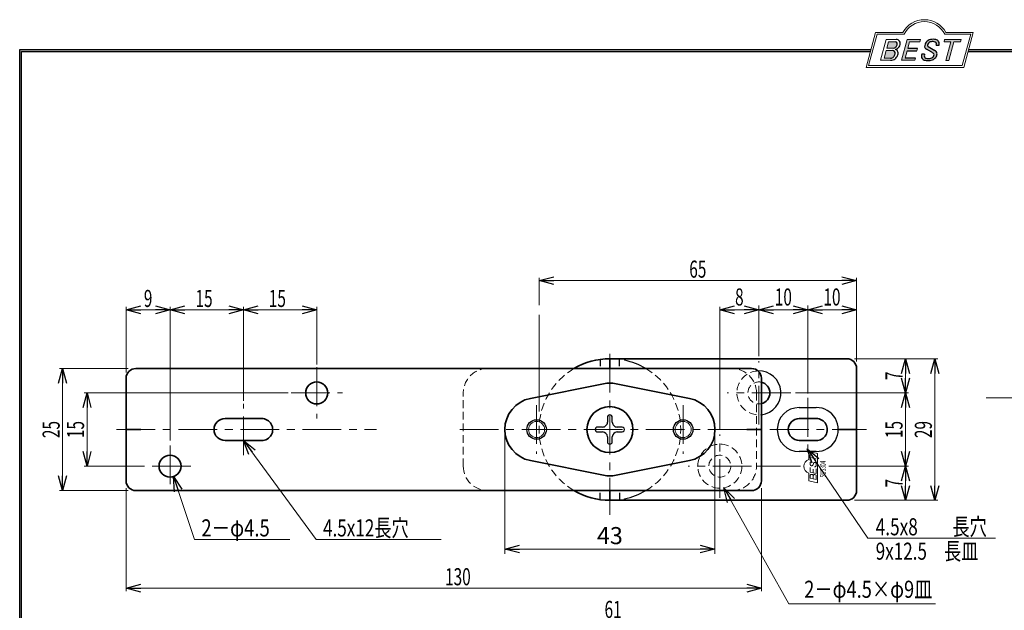
# Model space of a CAD drawing. Units: millimetres. Extents: x -188 to 188, y -138 to 138.
# Drawn here: x -188 to 13, y 17 to 138 of the extents above; entities that cross this region are included whole.
import ezdxf
from ezdxf.enums import TextEntityAlignment as Align

# ---------------------------------------------------------------- set-up
doc = ezdxf.new("R2010")
doc.units = ezdxf.units.MM
doc.header["$LTSCALE"] = 0.25
doc.linetypes.add('CENTER', pattern=[50.800000000000004, 31.75, -6.35, 6.35, -6.35])
doc.linetypes.add('DASHED2', pattern=[9.524999999999999, 6.35, -3.175])
doc.layers.add('ZUWAKU', color=7, linetype='Continuous')
doc.styles.add('dcStyle0', font='ＭＳ ゴシック', dxfattribs={"width": 0.75})
doc.styles.add('dcStyle2', font='txt.shx', dxfattribs={"width": 0.5000000000000001, "bigfont": 'bigfont'})
doc.dimstyles.new('dc_Rotated', dxfattribs={"dimtxt": 3.499999999999999, "dimasz": 3.000001907348633, "dimexe": 0.5999999999999659, "dimexo": 1, "dimgap": 0.6000000000000227, "dimtad": 3, "dimdec": 1, "dimdsep": 46, "dimtxsty": 'dcStyle0', "dimblk1": 'OPEN30', "dimblk2": 'OPEN30', "dimsah": 1, "dimcen": 0.09, "dimclrd": 7, "dimclre": 7, "dimclrt": 7, "dimadec": 0, "dimazin": 2, "dimtfac": 1, "dimtdec": 4, "dimtmove": 0, "dimatfit": 3, "dimfxl": 1, "dimarcsym": 0})

# ---------------------------------------------------------------- blocks, each defined once
blk = doc.blocks.new('_OPEN30')
at = {"color": 0, "linetype": 'ByBlock', "lineweight": -2}
for p, q in [((-1, 0.267949), (0, 0)), ((0, 0), (-1, -0.267949)), ((0, 0), (-1, 0))]:
    blk.add_line(p, q, dxfattribs=at)
blk = doc.blocks.new('DC_GROUP_1600K SCヒンジ(笠木用)_4')
at = {"layer": 'ZUWAKU', "color": 6, "linetype": 'Continuous', "lineweight": 18}
for p, q in [((-14.66600033379373, 128.1869047645574), (-12.95112550223455, 134.5869047645574)), ((-12.95112550223455, 134.5869047645574), (-7.414978235591434, 134.5869047645574)), ((0.8988656407391744, 134.5869047645574), (6.220653553437387, 134.5869047645574)), ((6.220653553437387, 134.5869047645574), (4.505778721878201, 128.1869047645574)), ((4.505778721878201, 128.1869047645574), (-14.66600033379373, 128.1869047645574))]:
    blk.add_line(p, q, dxfattribs=at)
blk.add_arc((-3.258056297426137, 132.5638278414805), 4.623076923076923, 25.95110613512598, 154.048893864874, dxfattribs=at)
blk = doc.blocks.new('DC_FILL_GROUP_5')
at = {"layer": 'ZUWAKU', "color": 6, "linetype": 'Continuous', "lineweight": 18}
for p, q in [((-11.09005816370822, 133.5251988023135), (-12.23122901015888, 129.2662912232432)), ((-11.09005816370822, 133.5251988023135), (-9.008532940668204, 133.5251988023135)), ((-10.6164264363961, 133.0817461114521), (-10.97631313970342, 131.7386306497407)), ((-10.6164440605809, 133.0816803370989), (-9.14876963282127, 133.0816803370989)), ((-11.10883290111838, 131.2440601671331), (-11.5219053698883, 129.7024527264759)), ((-11.10883290111838, 131.2440601671331), (-9.790267383885862, 131.2440601671331)), ((-10.97631313970342, 131.7386306497407), (-9.550027375135045, 131.7386306497407)), ((-12.23122901015888, 129.2662912232432), (-10.16519154196168, 129.2662912232432)), ((-11.5219053698883, 129.7024527264759), (-10.15872352661222, 129.7024527264759))]:
    blk.add_line(p, q, dxfattribs=at)
at = {"layer": 'ZUWAKU', "color": 6, "linetype": 'Continuous', "lineweight": 25}
for centre, radius, start, end in [((-9.214615370495466, 132.6706558095067), 0.4162653281889734, 18.14018850104889, 80.89860353241913), ((-9.002622178133166, 132.6785087326828), 0.8467107009627803, 36.60229733366693, 90.39997663577897), ((-8.925577248175813, 132.7881680315858), 0.7207048013734642, 359.9092480053928, 33.25383823050022), ((-9.796303065688349, 130.6394317120963), 0.6046585797745943, 46.65477796836485, 89.4280659392352), ((-9.669241912063, 132.5212802327218), 0.7916770020377544, 278.6608191033192, 311.3889800133315), ((-9.81044415134673, 130.6974914522774), 0.574334497943418, 351.1249879077801, 41.6468604867896), ((-9.683317700826038, 132.9921228479682), 1.586901292237804, 289.646728879067, 311.4048962840303), ((-9.370919407783049, 130.8008571052884), 0.7310027855036054, 15.48798517877331, 72.39045551596023), ((-9.796034832635982, 132.7006073304519), 1.010318374566457, 310.0595431621818, 344.1025468482097), ((-9.458184903820396, 132.6210539412674), 0.6637926737302501, 342.718605543397, 15.66239952079831), ((-9.770458699227675, 130.7361456582713), 1.134180359811863, 333.5932683206109, 13.24798338764212), ((-9.536471115343986, 132.7808171941425), 1.331618957837778, 312.67901524403, 0.6894022979390294), ((-10.15568308085626, 130.730297248174), 1.464036902494674, 269.6278792425639, 308.4761041721405), ((-10.22628606091732, 130.6563359917389), 0.9562729630134257, 274.0514330009866, 315.3722596269116), ((-10.27470825576617, 130.7236010828962), 1.038080399406426, 314.6075165379853, 353.655317349704), ((-10.24940349796647, 130.8538501593707), 1.619078012600534, 308.3521588912623, 337.4032107594748)]:
    blk.add_arc(centre, radius, start, end, dxfattribs=at)
blk = doc.blocks.new('DC_FILL_GROUP_6')
at = {"layer": 'ZUWAKU', "color": 6, "linetype": 'Continuous', "lineweight": 18}
for p, q in [((-6.793335074504654, 133.5254744099523), (-7.935371758038855, 129.2633354828952)), ((-6.793335074500064, 133.5254744099523), (-4.063886430494222, 133.5254744099523)), ((-6.314917783502992, 133.0806586525188), (-6.678312243617782, 131.7244520641814)), ((-6.314917783502992, 133.0806586525188), (-4.183074453479151, 133.0806586525188)), ((-4.063886430494222, 133.5254744099523), (-4.183074453479151, 133.0806586525188)), ((-6.812819010394577, 131.2224659766085), (-7.224346239903113, 129.6866254473846)), ((-4.68796507433909, 131.7244520641814), (-4.822471841115899, 131.2224659766085)), ((-5.206494156524528, 129.2612043232864), (-7.935371758038855, 129.2633354828952)), ((-5.092502909879272, 129.6866254473846), (-5.206494156524528, 129.2612043232864))]:
    blk.add_line(p, q, dxfattribs=at)
at = {"layer": 'ZUWAKU', "color": 6, "linetype": 'Continuous', "lineweight": 25}
for p, q in [((-6.812819010394577, 131.2224659766085), (-4.822471841115899, 131.2224659766085)), ((-6.678312243617597, 131.7244520641814), (-4.68796507433909, 131.7244520641814)), ((-5.092502909879272, 129.6866254473846), (-7.224346239903127, 129.6866254473846))]:
    blk.add_line(p, q, dxfattribs=at)
blk = doc.blocks.new('DC_FILL_GROUP_7')
at = {"layer": 'ZUWAKU', "color": 6, "linetype": 'Continuous', "lineweight": 25}
for p, q in [((-1.712702415929058, 130.909256667821), (-2.857637180679362, 131.5608465538943)), ((-2.494678496184875, 132.0791923940303), (-1.108454353672087, 131.2797391624018)), ((-0.8288898247109984, 132.3807432171216), (-0.2588268460625045, 132.3807432171216)), ((-3.224583528464578, 130.5224816688588), (-3.78690972180226, 130.5224816688588))]:
    blk.add_line(p, q, dxfattribs=at)
for centre, radius, start, end in [((-1.712882617490692, 132.048339570572), 1.499181071149208, 101.1908841839622, 141.2716754090158), ((-1.833441979590603, 132.2918451530955), 0.7746216927719662, 109.9817183681286, 173.1724334146036), ((-1.557756208703907, 131.3632260160056), 1.742520441859646, 79.15011896131765, 108.0664376272098), ((-1.476092526492437, 130.9420584126249), 2.630442027257921, 78.33883458936698, 101.5738685506533), ((-1.318519489136207, 132.5433184379326), 0.5386432608505282, 32.25654187658523, 80.51431194909236), ((-1.075715356714653, 132.6637227764344), 0.8645138922101454, 340.8933271153405, 81.26446335039515), ((-1.809879857684521, 132.094259640641), 1.395004113623998, 140.2505270589059, 182.232196080464), ((-2.606641010930645, 132.1068388480489), 0.6009215111016437, 186.3932441014288, 245.3114539337998), ((-2.283262736295185, 132.32551277749), 0.3246080018075697, 169.6318053873956, 230.4161863131162), ((-1.533132723280261, 130.5371454429522), 0.8554514304032861, 35.72751677920665, 60.23539910010999), ((-1.369157678896158, 132.5661083324822), 0.5711826155079285, 341.0629799776098, 27.6071696008516), ((-1.405876864626975, 130.5560446692498), 0.7434509898745061, 347.1513705453531, 40.27666286819425), ((-2.558254893119923, 130.087750101634), 1.30329744248432, 160.5148326897714, 191.8895310933177), ((-2.963001710900201, 130.2116731678471), 0.9549520550140204, 204.2643871343564, 262.4722616271382), ((-2.859513642208555, 130.1334558390303), 0.4249267598038105, 169.9289351766524, 229.7688796832034), ((-0.7834995687351096, 129.9471183586792), 2.50797405033412, 166.7374506696339, 174.0346960170794), ((-2.666761737496486, 130.3875292655661), 0.7435841409637962, 231.0745478687071, 262.6716666561708), ((-2.537347971461983, 132.5227850078216), 3.304060398726554, 260.4044965112331, 273.429119171865), ((-2.422436317866783, 131.4537938908353), 1.835386079784519, 259.3507178335936, 286.2294064476557), ((-2.34597051541725, 131.3504893434705), 2.125858195144981, 270.1684656717244, 296.4837080533451), ((-2.15350917575411, 130.5924258088115), 0.9333459318929238, 285.1567838305781, 336.8654773103665), ((-2.632602625983452, 129.2468346376588), 1.89996405303543, 51.54771738514115, 61.04207824187367), ((-1.862092629016701, 130.2253186631512), 0.654555745366824, 37.45311258045549, 51.10339143266279), ((-1.938069692842916, 130.517858724981), 1.198718270853014, 296.780525580249, 315.35939167249), ((-1.728523901164365, 130.3758570214736), 0.4585784011879434, 340.8894722365158, 32.66471446744971), ((-1.868903466724461, 130.5901924075046), 1.204494288996884, 310.5938492832106, 350.4674651122522)]:
    blk.add_arc(centre, radius, start, end, dxfattribs=at)
blk = doc.blocks.new('DC_FILL_GROUP_8')
at = {"layer": 'ZUWAKU', "color": 6, "linetype": 'Continuous', "lineweight": 18}
for p, q in [((0.8840602143685317, 133.5257500175911), (0.7643486420659542, 133.0789803475039)), ((0.7643486420659542, 133.0789803475039), (2.177759106452342, 133.0789803475039)), ((0.8840602143685317, 133.5257500175911), (4.281826524918756, 133.5257500175911)), ((1.153476913781702, 129.256307163169), (2.177759106452342, 133.0789803475039)), ((2.752636490468078, 133.0789803475039), (1.728354297797438, 129.256307163169)), ((2.752636490468078, 133.0789803475039), (4.162114952616179, 133.0789803475039)), ((4.281826524918756, 133.5257500175911), (4.162114952616179, 133.0789803475039)), ((1.153476913781702, 129.256307163169), (1.728354297797438, 129.256307163169))]:
    blk.add_line(p, q, dxfattribs=at)
blk = doc.blocks.new('DC_GROUP_1600K SCヒンジ(笠木用)_3')
at = {"layer": 'ZUWAKU'}
h = blk.add_hatch(color=6, dxfattribs=at)
edge = h.paths.add_edge_path(flags=0)
edge.add_line((-10.61644406058091, 133.081680337099), (-9.148769632821281, 133.081680337099))
edge.add_arc((-9.214615370495471, 132.6706558095067), 0.4162653281889734, 18.140188501048783, 80.89860353241897, ccw=False)
edge.add_arc((-9.458184903820401, 132.6210539412675), 0.6637926737302501, -17.281394456604517, 15.662399520798317, ccw=False)
edge.add_arc((-9.796034832635987, 132.7006073304519), 1.010318374566457, 310.05954316218225, 344.1025468482092, ccw=False)
edge.add_arc((-9.66924191206301, 132.5212802327218), 0.7916770020377544, 278.66081910331883, 311.3889800133317, ccw=False)
edge.add_line((-9.550027375135045, 131.7386306497407), (-10.97631313970343, 131.7386306497407))
edge.add_line((-10.97631313970343, 131.7386306497407), (-10.61644406058091, 133.081680337099))
edge = h.paths.add_edge_path(flags=0)
edge.add_line((-11.10883290111839, 131.2440601671332), (-9.790267383885867, 131.2440601671332))
edge.add_arc((-9.796303065688356, 130.6394317120964), 0.6046585797745943, 46.65477796836382, 89.42806593923518, ccw=False)
edge.add_arc((-9.81044415134673, 130.6974914522775), 0.574334497943418, -8.875012092220175, 41.64686048678868, ccw=False)
edge.add_arc((-10.27470825576618, 130.7236010828962), 1.038080399406426, 314.60751653798474, 353.65531734970335, ccw=False)
edge.add_arc((-10.22628606091733, 130.6563359917389), 0.9562729630134257, 274.05143300098666, 315.372259626912, ccw=False)
edge.add_line((-10.15872352661223, 129.7024527264759), (-11.52190536988831, 129.7024527264759))
edge.add_line((-11.52190536988831, 129.7024527264759), (-11.10883290111839, 131.2440601671332))
for points in [[(-6.793335074500064, 133.5254744099523), (-4.06388643049422, 133.5254744099523), (-4.183074453479151, 133.0806586525188), (-6.31491778350299, 133.0806586525188), (-6.67831224361777, 131.7244520641814), (-4.687965074339083, 131.7244520641814), (-4.822471841115888, 131.2224659766085), (-6.812819010394575, 131.2224659766085), (-7.224346239903107, 129.6866254473846), (-5.092502909879268, 129.6866254473846), (-5.206494156524529, 129.2612043232864), (-7.935371758038853, 129.2633354828951)], [(0.8840602143685317, 133.5257500175911), (4.28182652491876, 133.5257500175911), (4.162114952616179, 133.0789803475039), (2.752636490468075, 133.0789803475039), (1.728354297797434, 129.256307163169), (1.153476913781705, 129.256307163169), (2.177759106452345, 133.0789803475039), (0.7643486420659485, 133.0789803475039)]]:
    blk.add_hatch(color=6, dxfattribs=at).paths.add_polyline_path(points, flags=0)
h = blk.add_hatch(color=6, dxfattribs=at)
edge = h.paths.add_edge_path(flags=0)
edge.add_line((-3.78690972180226, 130.5224816688588), (-3.224583528464573, 130.5224816688588))
edge.add_arc((-0.7834995687350994, 129.9471183586793), 2.50797405033412, 166.7374506696342, 174.0346960170799)
edge.add_arc((-2.859513642208555, 130.1334558390303), 0.4249267598038105, 169.9289351766546, 229.7688796832028)
edge.add_arc((-2.666761737496481, 130.3875292655661), 0.7435841409637962, 231.0745478687068, 262.6716666561709)
edge.add_arc((-2.422436317866786, 131.4537938908353), 1.835386079784519, 259.3507178335936, 286.2294064476557)
edge.add_arc((-2.153509175754112, 130.5924258088115), 0.9333459318929238, 285.1567838305783, 336.8654773103671)
edge.add_arc((-1.728523901164363, 130.3758570214736), 0.4585784011879434, 340.8894722365171, 392.6647144674489)
edge.add_arc((-1.862092629016691, 130.2253186631512), 0.654555745366824, 37.4531125804551, 51.10339143266309)
edge.add_arc((-2.632602625983446, 129.2468346376588), 1.89996405303543, 51.54771738514115, 61.04207824187351)
edge.add_line((-1.712702415929059, 130.909256667821), (-2.857637180679363, 131.5608465538943))
edge.add_arc((-2.606641010930637, 132.1068388480489), 0.6009215111016437, 186.3932441014297, 245.3114539337999, ccw=False)
edge.add_arc((-1.809879857684515, 132.094259640641), 1.395004113623998, 140.250527058906, 182.2321960804646, ccw=False)
edge.add_arc((-1.712882617490692, 132.048339570572), 1.499181071149208, 101.19088418396223, 141.2716754090155, ccw=False)
edge.add_arc((-1.476092526492434, 130.9420584126249), 2.630442027257921, 78.33883458936702, 101.57386855065329, ccw=False)
edge.add_arc((-1.07571535671465, 132.6637227764344), 0.8645138922101454, -19.10667288466101, 81.26446335039498, ccw=False)
edge.add_line((-0.2588268460625014, 132.3807432171216), (-0.828889824710989, 132.3807432171216))
edge.add_arc((-1.369157678896155, 132.5661083324822), 0.5711826155079285, 341.0629799776079, 387.6071696008514)
edge.add_arc((-1.31851948913621, 132.5433184379326), 0.5386432608505282, 32.25654187658522, 80.51431194909222)
edge.add_arc((-1.557756208703897, 131.3632260160056), 1.742520441859646, 79.15011896131766, 108.0664376272099)
edge.add_arc((-1.833441979590594, 132.2918451530955), 0.7746216927719662, 109.9817183681289, 173.1724334146028)
edge.add_arc((-2.283262736295183, 132.32551277749), 0.3246080018075697, 169.6318053873936, 229.3606448632574)
edge.add_line((-2.494678496184883, 132.0791923940303), (-1.108454353672086, 131.2797391624018))
edge.add_arc((-1.533132723280254, 130.5371454429522), 0.8554514304032861, 35.727516779206496, 60.23539910010987, ccw=False)
edge.add_arc((-1.405876864626978, 130.5560446692498), 0.7434509898745061, -12.848629454646698, 40.27666286819391, ccw=False)
edge.add_arc((-1.868903466724453, 130.5901924075046), 1.204494288996884, 310.59384928321066, 350.4674651122527, ccw=False)
edge.add_arc((-1.938069692842912, 130.517858724981), 1.198718270853014, 296.78052558024956, 315.35939167249023, ccw=False)
edge.add_arc((-2.345970515417255, 131.3504893434705), 2.125858195144981, 270.1684656717244, 296.4837080533453, ccw=False)
edge.add_arc((-2.537347971461981, 132.5227850078217), 3.304060398726554, 260.40449651123316, 273.429119171865, ccw=False)
edge.add_arc((-2.963001710900193, 130.2116731678471), 0.9549520550140204, 204.2643871343555, 262.47226162713815, ccw=False)
edge.add_arc((-2.558254893119924, 130.087750101634), 1.30329744248432, 160.5148326897715, 191.8895310933176, ccw=False)
at = {"layer": 'ZUWAKU', "color": 6, "linetype": 'Continuous', "lineweight": 18}
for p, q in [((-15.18729048293021, 127.7869047645574), (-13.25805629742614, 134.9869047645574)), ((-13.25805629742614, 134.9869047645574), (-7.658056297426128, 134.9869047645574)), ((1.141943702573869, 134.9869047645574), (6.741943702573863, 134.9869047645574)), ((4.812709517069791, 127.7869047645574), (6.741943702573863, 134.9869047645574)), ((-15.18729048293021, 127.7869047645574), (4.812709517069791, 127.7869047645574)), ((-15.18729048293021, 127.7869047645574), (4.812709517069791, 127.7869047645574))]:
    blk.add_line(p, q, dxfattribs=at)
blk.add_arc((-3.258056297426137, 132.5638278414805), 5.023076923076923, 28.84154625502196, 151.1584537449781, dxfattribs=at)
at = {"layer": 'ZUWAKU', "linetype": 'Continuous'}
for name in ['DC_GROUP_1600K SCヒンジ(笠木用)_4', 'DC_FILL_GROUP_5', 'DC_FILL_GROUP_6', 'DC_FILL_GROUP_7', 'DC_FILL_GROUP_8']:
    blk.add_blockref(name, (0, 0), dxfattribs=at)
blk = doc.blocks.new('DC_FILL_GROUP_11')
at = {"layer": 'ZUWAKU', "color": 6, "linetype": 'Continuous', "lineweight": 25}
for p, q in [((-188.4000000000001, -138.3022696518972), (-188.4, 131.4977303481027)), ((5.807022235433489, 131.4977303481027), (188.4, 131.4977303481027))]:
    blk.add_line(p, q, dxfattribs=at)
blk = doc.blocks.new('DC_GROUP_1600K SCヒンジ(笠木用)_10')
at = {"layer": 'ZUWAKU'}
blk.add_hatch(color=6, dxfattribs=at).paths.add_polyline_path([(5.807022235433489, 131.4977303481027), (188.4, 131.4977303481027), (188.3999999999999, -138.3022696518974), (-188.4000000000001, -138.3022696518972), (-188.4, 131.4977303481027), (-14.1929777645665, 131.4977303481027), (-14.30015744153895, 131.0977303481027), (-188, 131.0977303481027), (-188.0000000000001, -137.9022696518972), (187.9999999999999, -137.9022696518973), (188, 131.0977303481027), (5.699842558461039, 131.0977303481027)], flags=0)
at = {"layer": 'ZUWAKU', "color": 6, "linetype": 'Continuous', "lineweight": 25}
blk.add_line((-188, 131.0977303481027), (-14.30015744153895, 131.0977303481027), dxfattribs=at)
at = {"layer": 'ZUWAKU', "linetype": 'Continuous'}
blk.add_blockref('DC_FILL_GROUP_11', (0, 0), dxfattribs=at)
blk = doc.blocks.new('DC_GROUP_1600K SCヒンジ(笠木用)_9')
at = {"linetype": 'Continuous'}
blk.add_blockref('DC_GROUP_1600K SCヒンジ(笠木用)_10', (0, 0), dxfattribs=at)
blk = doc.blocks.new('DC_GROUP_1600K SCヒンジ(笠木用)_2')
at = {"layer": 'ZUWAKU', "color": 6, "linetype": 'Continuous', "lineweight": 25}
for p, q in [((-188.0000000000001, -137.9022696518972), (-188, 131.0977303481027)), ((5.699842558461039, 131.0977303481027), (188, 131.0977303481027))]:
    blk.add_line(p, q, dxfattribs=at)
at = {"linetype": 'Continuous'}
blk.add_blockref('DC_GROUP_1600K SCヒンジ(笠木用)_9', (0, 0), dxfattribs=at)
at = {"layer": 'ZUWAKU', "linetype": 'Continuous'}
blk.add_blockref('DC_GROUP_1600K SCヒンジ(笠木用)_3', (0, 0), dxfattribs=at)
blk = doc.blocks.new('*D18')
at = {"color": 7, "linetype": 'Continuous', "lineweight": 13}
for p, q in [((-89.12134679402519, 52.63990879364287), (-89.12134679402519, 28.16080758746018)), ((-46.12134679402514, 52.63990879364285), (-46.12134679402514, 28.16080758746018)), ((-89.12134679402519, 29.16080758746018), (-46.12134679402514, 29.16080758746018))]:
    blk.add_line(p, q, dxfattribs=at)
at = {"color": 7, "xscale": 3.000002807615286, "yscale": 2.999989368223643}
for p, rotation in [((-89.12134679402519, 29.16080758746018), 180), ((-46.12134679402514, 29.16080758746018), 360)]:
    blk.add_blockref('_OPEN30', p, dxfattribs=dict(at, rotation=rotation))
at = {"color": 7, "insert": (-67.62134679402516, 30.16080758746018), "char_height": 3.5, "width": 8.75, "attachment_point": 8, "style": 'dcStyle0'}
blk.add_mtext('\\T1.00;43', dxfattribs=at)
blk = doc.blocks.new('DC_GROUP_1600K SCヒンジ(笠木用)_1')
at = {"layer": 'ZUWAKU', "color": 6, "linetype": 'Continuous', "lineweight": 25}
blk.add_line((-188.4, 131.4977303481027), (-14.1929777645665, 131.4977303481027), dxfattribs=at)

msp = doc.modelspace()

# ---------------------------------------------------------------- linework, layer by layer
at = {"color": 7, "linetype": 'Continuous', "lineweight": 13}
for p, q in [((-82.12134679402516, 79.1399087936429), (-82.12134679402516, 84.73990879364287)), ((-17.12134679402515, 67.54646253864009), (-17.12134679402514, 84.73990879364287)), ((-82.12134679402517, 84.13990879364287), (-17.12134679402515, 84.13990879364285)), ((-166.6213467940251, 65.32515750719354), (-166.6213467940251, 78.7399087936429)), ((-157.6213467940251, 51.38990879364283), (-157.6213467940251, 78.7399087936429)), ((-142.6213467940251, 59.48990879364287), (-142.6213467940251, 78.7399087936429)), ((-127.6213467940251, 66.9899087936429), (-127.6213467940251, 78.7399087936429)), ((-45.12134679402516, 53.63990879364287), (-45.12134679402516, 78.73990879364287)), ((-37.12134679402513, 68.63990879364287), (-37.12134679402513, 79.03990879364288)), ((-27.12134679402514, 61.01508467596169), (-27.12134679402514, 79.03990879364288)), ((-166.6213467940251, 78.1399087936429), (-157.6213467940251, 78.1399087936429)), ((-157.6213467940251, 78.1399087936429), (-142.6213467940252, 78.13990879352683)), ((-142.6213467940252, 78.1399087936429), (-127.6213467940251, 78.13990879352683)), ((-82.12134679402517, 57.353459393986), (-82.12134679402517, 77.1399087936429)), ((-37.12134679402513, 78.13990879364287), (-45.12134679402516, 78.13990879364287)), ((-27.12134679402514, 78.13990879364287), (-37.12134679402513, 78.13990879364287)), ((-17.12134679402515, 78.13990879364285), (-27.12134679402514, 78.13990879364287)), ((-17.56285264179994, 68.13990879364287), (-0.5213467940251597, 68.13990879364285)), ((-7.121346794025149, 61.13990879364287), (-7.121346794025156, 68.13990879364287)), ((-1.121346794025165, 39.13990879364287), (-1.12134679402515, 68.13990879364285)), ((-166.2213467940251, 66.13990879364287), (-180.2213467940252, 66.13990879364287)), ((-179.6213467940252, 66.13990879364285), (-179.6213467940252, 41.13990879364289)), ((-133.4713467940251, 61.1399087936429), (-175.2213467940252, 61.1399087936429)), ((-174.6213467940252, 61.1399087936429), (-174.6213467940252, 46.13990879364289)), ((-29.62134679402515, 61.13990879364285), (-6.521346794025158, 61.1399087936429)), ((-7.121346794025156, 46.13990879364289), (-7.121346794025149, 61.13990879364287)), ((-142.6213467940252, 51.38990879364295), (-127.7213464542787, 31.13990879364294)), ((-27.2277172421958, 49.70655092366223), (-14.81573263123928, 31.36760504335178)), ((-26.91867063524075, 49.11617354990571), (-26.91867063524075, 47.51560200466858)), ((-26.91867063524075, 49.11617354990571), (-25.11867063524076, 48.73357173889967)), ((-26.64341967824079, 47.31411173615271), (-26.64341967824079, 48.46911107615276)), ((-25.11867063524076, 42.73357173889966), (-25.11867063524076, 48.73357173889967)), ((-26.64341967824079, 47.89161140615271), (-25.37292040424078, 47.62155844886701)), ((-26.64221101991283, 46.69850311179302), (-26.64341967824079, 46.65823718165272)), ((-26.64341967824079, 46.65823718165272), (-26.64221101991283, 46.61797125151242)), ((-26.63859424354868, 46.73846259389171), (-26.64221101991283, 46.69850311179302)), ((-26.64221101991283, 46.61797125151242), (-26.63859424354868, 46.57801176941372)), ((-26.63259687500031, 46.77781151216185), (-26.63859424354868, 46.73846259389171)), ((-26.63859424354868, 46.57801176941372), (-26.63259687500031, 46.53866285114358)), ((-26.62426455786371, 46.81625039757586), (-26.63259687500031, 46.77781151216185)), ((-26.63259687500031, 46.53866285114358), (-26.62426455786371, 46.50022396572957)), ((-26.61366070610343, 46.8534867070057), (-26.62426455786371, 46.81625039757586)), ((-26.62426455786371, 46.50022396572957), (-26.61366070610343, 46.46298765629973)), ((-26.60086602143421, 46.88923704965272), (-26.61366070610343, 46.8534867070057)), ((-26.61366070610343, 46.46298765629973), (-26.60086602143421, 46.42723731365271)), ((-26.58597787913198, 46.92322934382273), (-26.60086602143421, 46.88923704965272)), ((-26.60086602143421, 46.42723731365271), (-26.58597787913198, 46.39324501948271)), ((-26.56910958694939, 46.95520488763198), (-26.58597787913198, 46.92322934382273)), ((-26.58597787913198, 46.39324501948271), (-26.56910958694939, 46.36126947567347)), ((-26.55038952277529, 46.98492032788471), (-26.56910958694939, 46.95520488763198)), ((-26.56910958694939, 46.36126947567347), (-26.55038952277529, 46.33155403542072)), ((-26.52996015760152, 47.01214951213795), (-26.55038952277529, 46.98492032788471)), ((-26.50797697123266, 47.03668520985808), (-26.52996015760152, 47.01214951213795)), ((-26.48460726899078, 47.05834068957041), (-26.50797697123266, 47.03668520985808)), ((-26.46002890842096, 47.0769511399984), (-26.48460726899078, 47.05834068957041)), ((-26.43442894568795, 47.09237492437695), (-26.46002890842096, 47.0769511399984)), ((-26.4080022119658, 47.10449465839385), (-26.43442894568795, 47.09237492437695)), ((-26.38094983065509, 47.11321810355511), (-26.4080022119658, 47.10449465839385)), ((-26.35347768671225, 47.1184788691757), (-26.38094983065509, 47.11321810355511)), ((-26.10120019670628, 46.33155403542072), (-26.08248013253218, 46.36126947567347)), ((-26.08248013253218, 46.36126947567347), (-26.06561184034959, 46.39324501948271)), ((-26.06561184034959, 46.39324501948271), (-26.05072369804736, 46.42723731365271)), ((-26.05072369804736, 46.42723731365271), (-26.03792901337813, 46.46298765629973)), ((-26.03792901337813, 46.46298765629973), (-25.97841106910344, 46.65136182250569)), ((-25.96561638443421, 46.68711216515273), (-25.97841106910344, 46.65136182250569)), ((-25.95072824213197, 46.72110445932272), (-25.96561638443421, 46.68711216515273)), ((-25.93385994994938, 46.75308000313197), (-25.95072824213197, 46.72110445932272)), ((-25.91513988577527, 46.78279544338471), (-25.93385994994938, 46.75308000313197)), ((-25.89471052060152, 46.81002462763794), (-25.91513988577527, 46.78279544338471)), ((-25.87272733423266, 46.8345603253581), (-25.89471052060152, 46.81002462763794)), ((-25.84935763199078, 46.85621580507042), (-25.87272733423266, 46.8345603253581)), ((-25.82477927142096, 46.87482625549841), (-25.84935763199078, 46.85621580507042)), ((-25.79917930868794, 46.89025003987696), (-25.82477927142096, 46.87482625549841)), ((-25.7727525749658, 46.90236977389385), (-25.79917930868794, 46.89025003987696)), ((-25.74570019365509, 46.9110932190551), (-25.7727525749658, 46.90236977389385)), ((-25.71822804971223, 46.91635398467571), (-25.74570019365509, 46.9110932190551)), ((-25.69054522274078, 46.91811203315272), (-25.71822804971223, 46.91635398467571)), ((-25.66286239576932, 46.91635398467571), (-25.69054522274078, 46.91811203315272)), ((-25.63539025182648, 46.9110932190551), (-25.66286239576932, 46.91635398467571)), ((-25.60833787051575, 46.90236977389385), (-25.63539025182648, 46.9110932190551)), ((-25.58191113679363, 46.89025003987696), (-25.60833787051575, 46.90236977389385)), ((-25.55631117406061, 46.87482625549841), (-25.58191113679363, 46.89025003987696)), ((-25.53173281349077, 46.85621580507042), (-25.55631117406061, 46.87482625549841)), ((-25.50836311124889, 46.8345603253581), (-25.53173281349077, 46.85621580507042)), ((-25.48637992488005, 46.81002462763794), (-25.50836311124889, 46.8345603253581)), ((-25.4659505597063, 46.78279544338471), (-25.48637992488005, 46.81002462763794)), ((-25.44723049553218, 46.75308000313197), (-25.4659505597063, 46.78279544338471)), ((-25.43036220334958, 46.72110445932272), (-25.44723049553218, 46.75308000313197)), ((-25.41547406104736, 46.68711216515273), (-25.43036220334958, 46.72110445932272)), ((-25.40267937637813, 46.65136182250569), (-25.41547406104736, 46.68711216515273)), ((-25.39207552461786, 46.61412551307585), (-25.40267937637813, 46.65136182250569)), ((-25.38374320748126, 46.57568662766185), (-25.39207552461786, 46.61412551307585)), ((-25.37774583893288, 46.53633770939172), (-25.38374320748126, 46.57568662766185)), ((-25.38374320748126, 46.33653796664358), (-25.37774583893288, 46.37588688491373)), ((-25.37412906256872, 46.49637822729302), (-25.37774583893288, 46.53633770939172)), ((-25.37774583893288, 46.37588688491373), (-25.37412906256872, 46.41584636701242)), ((-25.37292040424078, 46.45611229715271), (-25.37412906256872, 46.49637822729302)), ((-25.37412906256872, 46.41584636701242), (-25.37292040424078, 46.45611229715271)), ((-162.8713467940251, 46.13990879364289), (-175.2213467940252, 46.13990879364287)), ((-37.62134679402513, 46.13990879364292), (-28.59926030075797, 46.1399087936429)), ((-26.91867063524075, 44.71674509514283), (-26.91867063524075, 43.1161735499057)), ((-26.64341967824079, 44.93192559740272), (-26.64341967824079, 45.85119133212439)), ((-26.64341967824079, 44.93192559740272), (-25.37292040424078, 44.66187264011701)), ((-26.55038952277529, 46.33155403542072), (-26.52996015760152, 46.30432485116748)), ((-26.52996015760152, 46.30432485116748), (-26.50797697123266, 46.27978915344734)), ((-26.50797697123266, 46.27978915344734), (-26.48460726899078, 46.258133673735)), ((-26.48460726899078, 46.258133673735), (-26.46002890842096, 46.23952322330703)), ((-26.46002890842096, 46.23952322330703), (-26.43442894568795, 46.22409943892848)), ((-26.43442894568795, 46.22409943892848), (-26.4080022119658, 46.21197970491158)), ((-26.4080022119658, 46.21197970491158), (-26.38094983065509, 46.20325625975033)), ((-26.38094983065509, 46.20325625975033), (-26.35347768671225, 46.19799549412973)), ((-26.35347768671225, 46.19799549412973), (-26.32579485974078, 46.19623744565273)), ((-26.32579485974078, 46.19623744565273), (-26.29811203276932, 46.19799549412973)), ((-26.29811203276932, 46.19799549412973), (-26.27063988882646, 46.20325625975033)), ((-26.27063988882646, 46.20325625975033), (-26.24358750751575, 46.21197970491158)), ((-26.24358750751575, 46.21197970491158), (-26.21716077379362, 46.22409943892848)), ((-26.21716077379362, 46.22409943892848), (-26.19156081106059, 46.23952322330703)), ((-26.19156081106059, 46.23952322330703), (-26.16698245049079, 46.258133673735)), ((-26.16698245049079, 46.258133673735), (-26.14361274824891, 46.27978915344734)), ((-26.14361274824891, 46.27978915344734), (-26.12162956188004, 46.30432485116748)), ((-26.12162956188004, 46.30432485116748), (-26.10120019670628, 46.33155403542072)), ((-26.00817004124077, 44.79689911875985), (-26.00817004124077, 45.54477455828525)), ((-25.71822804971223, 45.99587060962973), (-25.69054522274078, 45.9941125611527)), ((-25.69054522274078, 45.9941125611527), (-25.66286239576932, 45.99587060962973)), ((-25.66286239576932, 45.99587060962973), (-25.63539025182648, 46.00113137525032)), ((-25.63539025182648, 46.00113137525032), (-25.60833787051575, 46.00985482041159)), ((-25.60833787051575, 46.00985482041159), (-25.58191113679363, 46.02197455442847)), ((-25.58191113679363, 46.02197455442847), (-25.55631117406061, 46.03739833880705)), ((-25.55631117406061, 46.03739833880705), (-25.53173281349077, 46.05600878923502)), ((-25.53173281349077, 46.05600878923502), (-25.50836311124889, 46.07766426894734)), ((-25.50836311124889, 46.07766426894734), (-25.48637992488005, 46.10219996666748)), ((-25.48637992488005, 46.10219996666748), (-25.4659505597063, 46.12942915092071)), ((-25.4659505597063, 46.12942915092071), (-25.44723049553218, 46.15914459117346)), ((-25.44723049553218, 46.15914459117346), (-25.43036220334958, 46.19112013498271)), ((-25.43036220334958, 46.19112013498271), (-25.41547406104736, 46.22511242915272)), ((-25.41547406104736, 46.22511242915272), (-25.40267937637813, 46.26086277179974)), ((-25.40267937637813, 46.26086277179974), (-25.39207552461786, 46.29809908122958)), ((-25.39207552461786, 46.29809908122958), (-25.38374320748126, 46.33653796664358)), ((-25.37292040424078, 44.66187264011701), (-25.37292040424078, 45.62137875174504)), ((-22.78676660348079, 46.13990879364289), (-6.521346794025151, 46.13990879364289)), ((-7.121346794025154, 39.13990879364289), (-7.121346794025156, 46.13990879364289)), ((-156.9098343204872, 44.00537137302918), (-152.6213467940252, 31.13990879364294)), ((-26.91867063524075, 43.1161735499057), (-25.11867063524076, 42.73357173889966)), ((-26.64341967824079, 43.67586381515274), (-26.64341967824079, 44.13786355115275)), ((-26.64341967824079, 43.67586381515274), (-25.37292040424078, 43.40581085786704)), ((-26.00817004124077, 43.54083733650988), (-26.00817004124077, 44.11833700650989)), ((-25.37292040424078, 43.40581085786704), (-25.37292040424078, 44.11833700650989)), ((-166.2213467940251, 41.13990879364289), (-180.2213467940252, 41.13990879364289)), ((-166.6213467940251, 41.63990879364287), (-166.6213467940251, 20.53990879364289)), ((-44.2920483862993, 41.71698395243843), (-31.02957625508988, 17.97255342174213)), ((-36.62134679402514, 41.63990879364287), (-36.62134679402516, 20.53990879364289)), ((-17.56285264179995, 39.1399087936429), (-0.5213467940251668, 39.13990879364289)), ((-152.6213467940252, 31.13990879364294), (-133.1436814936706, 31.13990879364294)), ((-127.7213464542787, 31.13990879364294), (-102.1220829554757, 31.13990879364294)), ((-14.81573263123928, 31.36760504335178), (11.309449963404, 31.36760504335178)), ((-166.6213467940251, 21.1399087936429), (-36.62134679402516, 21.13990879352718)), ((-0.9998421394744161, 17.97255342174213), (-31.02957625508988, 17.97255342174213))]:
    msp.add_line(p, q, dxfattribs=at)
at = {"color": 7, "linetype": 'CENTER', "lineweight": 13}
for p, q in [((-67.62134679402516, 69.1399087936429), (-67.62134679402517, 36.13990879364287)), ((-37.12134679402514, 54.63990879364287), (-37.12134679402516, 67.63990879364287)), ((-127.6213467940251, 66.38990879364287), (-127.6213467940251, 55.88990879364287)), ((-132.8713467940252, 61.13990879364287), (-122.3713467940251, 61.1399087936429)), ((-30.62134679402515, 61.13990879364287), (-43.62134679402516, 61.1399087936429)), ((-142.6213467940251, 48.38990879364289), (-142.6213467940251, 58.88990879364287)), ((-82.62134679402516, 58.63990879364287), (-82.62134679402516, 48.63990879364287)), ((-52.62134679402516, 58.63990879364287), (-52.62134679402517, 48.63990879364287)), ((-27.12134679402515, 60.11508467596168), (-27.12134679402515, 47.43333482771281)), ((9.399078614209321, 60.13990879364293), (26.88764197001967, 60.13990879364299)), ((-168.6213467940251, 53.63990879364296), (-115.3893479844971, 53.63990879364293)), ((-98.35808235129964, 53.63990879364293), (-15.12134679402515, 53.6399087936429)), ((-45.12134679402516, 39.63990879364287), (-45.12134679402516, 52.63990879364287)), ((-157.6213467940251, 50.38990879364283), (-157.6213467940251, 41.88990879364283)), ((-153.3713467940251, 46.13990879364289), (-161.8713467940251, 46.13990879364289)), ((-38.62134679402513, 46.13990879364287), (-51.62134679402513, 46.13990879364287))]:
    msp.add_line(p, q, dxfattribs=at)
at = {"color": 2, "linetype": 'Continuous', "lineweight": 25}
for p, q in [((-69.62134679402517, 68.00131540998795), (-69.62134679402521, 66.63990879364293)), ((-65.62134679402517, 66.63990879364293), (-65.62134679402526, 68.13990879364285)), ((-64.62134679402517, 68.13990879364287), (-64.62134679402519, 67.82616975275398)), ((-28.87134679402516, 58.1399087936429), (-25.37134679402516, 58.1399087936429)), ((-68.12134679402517, 56.13990879364287), (-68.12134679402517, 55.13990879364285)), ((-67.12134679402517, 55.13990879364273), (-67.12134679402517, 56.13990879364287)), ((-69.12134679402503, 54.13990879364287), (-70.12134679402517, 54.13990879364287)), ((-70.12134679402517, 53.13990879364287), (-69.12134679402533, 53.13990879364287)), ((-65.12134679402517, 54.13990879364287), (-66.12134679402523, 54.13990879364287)), ((-66.12134679402536, 53.13990879364287), (-65.12134679402517, 53.13990879364287)), ((-68.12134679402517, 52.13990879364302), (-68.12134679402517, 51.13990879364287)), ((-67.12134679402517, 51.13990879364287), (-67.12134679402517, 52.13990879364276)), ((-25.37134679402516, 49.1399087936429), (-28.87134679402516, 49.1399087936429)), ((-69.62134679402516, 39.2785021772978), (-69.62134679402517, 40.639908793643)), ((-65.6213467940251, 40.639908793643), (-65.62134679402497, 39.13990879364289)), ((-64.62134679402516, 39.13990879364287), (-64.62134679402516, 39.45364783453178))]:
    msp.add_line(p, q, dxfattribs=at)
at = {"color": 3, "linetype": 'Continuous', "lineweight": 35}
for p, q in [((-67.62134679402517, 68.13990879364287), (-19.12134679402515, 68.13990879364285)), ((-67.62134679402517, 68.13990879364287), (-67.62134679402517, 66.13990879364285)), ((-38.62134679402514, 66.13990879364285), (-164.6213467940251, 66.13990879364287)), ((-17.12134679402515, 66.13990879364287), (-17.12134679402515, 41.1399087936429)), ((-166.6213467940251, 64.13990879364287), (-166.6213467940251, 43.13990879364289)), ((-83.89610167242334, 60.01368318563387), (-68.89610167242334, 63.01368318563384)), ((-51.34659191562697, 60.01368318563381), (-66.34659191562697, 63.01368318563384)), ((-36.62134679402514, 43.13990879364287), (-36.62134679402514, 64.13990879364287)), ((-138.8713467940251, 55.88990879364287), (-146.3713467940251, 55.88990879364287)), ((-28.87134679402517, 55.88990879364299), (-25.37134679402517, 55.88990879364299)), ((-166.6213467940251, 53.63990879364296), (-163.6213467940251, 53.63990879364296)), ((-36.62134679402514, 53.6399087936429), (-39.62134679402514, 53.6399087936429)), ((-17.12134679402515, 53.6399087936429), (-20.87134679402516, 53.6399087936429)), ((-146.3713467940251, 51.38990879364289), (-138.8713467940251, 51.38990879364289)), ((-25.37134679402517, 51.38990879364297), (-28.87134679402517, 51.38990879364297)), ((-83.89610167242336, 47.26613440165188), (-68.89610167242336, 44.26613440165191)), ((-51.34659191562697, 47.26613440165191), (-66.34659191562696, 44.26613440165191)), ((-164.6213467940252, 41.13990879364289), (-38.62134679402514, 41.13990879364286)), ((-67.62134679402517, 41.13990879364287), (-67.62134679402516, 39.13990879364289)), ((-67.62134679402516, 39.13990879364289), (-19.12134679402516, 39.1399087936429))]:
    msp.add_line(p, q, dxfattribs=at)
at = {"color": 7, "linetype": 'DASHED2', "lineweight": 13}
for p, q in [((-97.62134679402519, 46.13990879364286), (-97.62134679402516, 61.13990879364285)), ((-37.62134679402514, 61.13990879364282), (-37.62134679402516, 46.13990879364283))]:
    msp.add_line(p, q, dxfattribs=at)
at = {"color": 3, "linetype": 'Continuous', "lineweight": 35}
for centre, radius in [((-127.6213467940251, 61.13990879364289), 2.25), ((-67.62134679402517, 53.63990879364287), 4.699999999999999), ((-157.6213467940251, 46.13990879364283), 2.25)]:
    msp.add_circle(centre, radius, dxfattribs=at)
at = {"color": 2, "linetype": 'Continuous', "lineweight": 25}
for centre in [(-82.62134679402517, 53.63990879364287), (-52.62134679402517, 53.63990879364287)]:
    msp.add_circle(centre, 2, dxfattribs=at)
at = {"color": 7, "linetype": 'Continuous', "lineweight": 13}
for centre in [(-82.62134679402517, 53.63990879364287), (-52.62134679402517, 53.63990879364287)]:
    msp.add_circle(centre, 1.65, dxfattribs=at)
at = {"color": 7, "linetype": 'DASHED2', "lineweight": 13}
for radius in [4.5, 2.25]:
    msp.add_circle((-45.12134679402513, 46.13990879364287), radius, dxfattribs=at)
at = {"color": 3, "linetype": 'Continuous', "lineweight": 35}
for centre, radius, start, end in [((-67.62134679402517, 53.63990879364287), 14.5, 90.00000000000001, 120.4503140213555), ((-19.12134679402514, 66.13990879364287), 2, 0, 90), ((-164.6213467940251, 64.13990879364287), 2, 89.99999999999997, 179.9999999999999), ((-38.62134679402514, 64.13990879364285), 2, 0, 90), ((-67.62134679402517, 56.63990879364287), 6.5, 78.69006752597984, 101.3099324740202), ((-37.12134679402516, 61.13990879364287), 2.25, 282.8395884069043, 77.16041159309559), ((-82.62134679402517, 53.63990879364287), 6.500000000000014, 101.3099324740201, 258.6900675259799), ((-52.62134679402516, 53.63990879364285), 6.500000000000014, 281.3099324740202, 78.69006752597986), ((-146.3713467940251, 53.63990879364287), 2.25, 89.99999999999997, 269.9999999999999), ((-138.8713467940251, 53.63990879364287), 2.25, 269.9999999999999, 90), ((-28.87134679402517, 53.63990879364299), 2.25, 89.99999999999999, 269.9999999999999), ((-25.37134679402517, 53.63990879364299), 2.25, 269.9999999999999, 90), ((-164.6213467940251, 43.13990879364289), 2, 179.9999999999999, 269.9999999999999), ((-67.62134679402517, 50.63990879364287), 6.5, 258.6900675259799, 281.3099324740202), ((-38.62134679402514, 43.13990879364286), 2, 269.9999999999999, 0), ((-67.62134679402517, 53.63990879364287), 14.5, 239.5496859786444, 269.9999999999999), ((-19.12134679402516, 41.13990879364289), 2, 269.9999999999999, 0)]:
    msp.add_arc(centre, radius, start, end, dxfattribs=at)
at = {"color": 2, "linetype": 'Continuous', "lineweight": 25}
for centre, radius, start, end in [((-67.62134679402517, 53.63990879364287), 14.5, 59.54968597864425, 78.05945603939126), ((-37.12134679402516, 61.13990879364287), 4.5, 276.3793702084429, 92.207665216098), ((-67.62134679402517, 56.13990879364287), 0.5, 0, 180), ((-28.87134679402516, 53.6399087936429), 4.5, 89.99999999999999, 269.9999999999999), ((-25.37134679402516, 53.6399087936429), 4.5, 269.9999999999999, 90), ((-69.12134679402503, 55.13990879364285), 1, 269.9999999999991, 0), ((-66.12134679402523, 55.13990879364273), 1, 180, 270.0000000000007), ((-70.12134679402517, 53.63990879364287), 0.5, 89.99999999999999, 269.9999999999999), ((-69.12134679402536, 52.13990879364302), 1, 0, 89.99999999999837), ((-66.12134679402533, 52.13990879364276), 1, 90.00000000000162, 180), ((-65.12134679402517, 53.63990879364287), 0.5, 269.9999999999999, 90), ((-67.62134679402517, 51.13990879364287), 0.5, 180, 0), ((-67.62134679402517, 53.63990879364287), 14.5, 281.9405439606087, 300.4503140213555)]:
    msp.add_arc(centre, radius, start, end, dxfattribs=at)
at = {"color": 7, "linetype": 'DASHED2', "lineweight": 13}
for centre, radius, start, end in [((-92.62134679402516, 61.13990879364285), 5, 89.99999999999999, 180), ((-67.62134679402517, 53.63990879364287), 14.5, 120.4503140213555, 239.5496859786442), ((-67.62134679402517, 53.63990879364287), 14.5, 300.4503140213555, 59.54968597864422), ((-42.62134679402514, 61.13990879364282), 5, 0, 89.99999999999997), ((-37.12134679402516, 61.13990879364287), 4.5, 92.20766521609798, 276.3793702084429), ((-37.12134679402516, 61.13990879364287), 2.25, 77.16041159309557, 282.8395884069043), ((-92.62134679402519, 46.13990879364286), 5, 180, 269.9999999999999), ((-42.62134679402516, 46.13990879364283), 5, 269.9999999999999, 0)]:
    msp.add_arc(centre, radius, start, end, dxfattribs=at)
at = {"color": 7, "linetype": 'Continuous', "lineweight": 13}
for centre, radius, start, end in [((-26.46867063524077, 46.11617354990571), 1.47, 107.8257058685375, 252.1742941314624), ((-26.32579485974078, 44.13786355115275), 0.3176248184999999, 356.4820685536782, 180), ((-25.69054522274076, 44.11833700650989), 0.3176248184999999, 356.4820685536782, 180)]:
    msp.add_arc(centre, radius, start, end, dxfattribs=at)

# ---------------------------------------------------------------- block references
at = {"linetype": 'Continuous'}
msp.add_blockref('DC_GROUP_1600K SCヒンジ(笠木用)_2', (0, 0), dxfattribs=at)
at = {"color": 7, "xscale": 3.000002807615286, "yscale": 2.999989368223643}
for p, rotation in [((-82.12134679402517, 84.13990879364287), 180), ((-17.12134679402515, 84.13990879364285), 360), ((-166.6213467940251, 78.1399087936429), 180), ((-157.6213467940251, 78.1399087936429), 360), ((-157.6213467940251, 78.1399087936429), 179.9999999995566), ((-142.6213467940252, 78.13990879352683), 359.9999999995567), ((-142.6213467940252, 78.1399087936429), 179.9999999995566), ((-127.6213467940251, 78.13990879352683), 359.9999999995567), ((-45.12134679402516, 78.13990879364287), 180), ((-37.12134679402513, 78.13990879364287), 360), ((-37.12134679402513, 78.13990879364287), 180), ((-27.12134679402514, 78.13990879364287), 360), ((-27.12134679402514, 78.13990879364287), 179.9999999999998), ((-17.12134679402515, 78.13990879364285), 359.9999999999998), ((-7.121346794025156, 68.13990879364287), 90.00000000000006), ((-1.12134679402515, 68.13990879364285), 89.99999999999997), ((-179.6213467940252, 66.13990879364285), 90), ((-7.121346794025149, 61.13990879364287), 270.0000000000001), ((-174.6213467940252, 61.1399087936429), 90), ((-7.121346794025149, 61.13990879364287), 89.99999999999997), ((-142.6213467940252, 51.38990879364295), 126.3457271620984), ((-174.6213467940252, 46.13990879364289), 270), ((-27.2277172421958, 49.70655092366223), 124.0905404420738), ((-7.121346794025156, 46.13990879364289), 270), ((-7.121346794025156, 46.13990879364289), 90.00000000000001), ((-179.6213467940252, 41.13990879364289), 270), ((-156.9098343204872, 44.00537137302918), 108.4349488229217), ((-44.2920483862993, 41.71698395243843), 119.1855796814905), ((-7.121346794025154, 39.13990879364289), 270), ((-1.121346794025165, 39.13990879364287), 270), ((-166.6213467940251, 21.1399087936429), 179.999999999949), ((-36.62134679402516, 21.13990879352718), 359.999999999949)]:
    msp.add_blockref('_OPEN30', p, dxfattribs=dict(at, rotation=rotation))
at = {"layer": 'ZUWAKU', "linetype": 'Continuous'}
msp.add_blockref('DC_GROUP_1600K SCヒンジ(笠木用)_1', (0, 0), dxfattribs=at)

# ---------------------------------------------------------------- texts
at = {"color": 7}
for s, style, width, p, p2 in [('65', 'dcStyle2', 0.5675675675675677, (-51.37134681190655, 84.73990879364287), (-47.87134681190655, 84.73990879364287)), ('9', 'dcStyle0', 0.7692307692307694, (-162.9963467940251, 78.7399087936429), (-161.2463467940251, 78.7399087936429)), ('15', 'dcStyle0', 0.7692307692307694, (-152.4213467940251, 78.7399087936429), (-148.9213467940251, 78.7399087936429)), ('15', 'dcStyle0', 0.7692307692307694, (-137.4213467940251, 78.7399087936429), (-133.9213467940251, 78.7399087936429)), ('8', 'dcStyle0', 0.7692307692307694, (-41.99634679402514, 79.03990879364288), (-40.24634679402514, 79.03990879364288)), ('10', 'dcStyle0', 0.7692307692307694, (-33.87134681190653, 79.03990879364288), (-30.37134681190653, 79.03990879364288)), ('10', 'dcStyle0', 0.7692307692307694, (-23.92134679402514, 79.03990879364288), (-20.42134679402514, 79.03990879364288)), ('2－φ4.5', 'dcStyle0', 0.7692307692307696, (-151.221346650974, 31.73990879364295), (-137.221346650974, 31.73990879364295)), ('4.5x12長穴', 'dcStyle0', 0.7692307692307695, (-126.3213463112385, 31.73990879364295), (-108.8213463112385, 31.73990879364295)), ('4.5x8\u3000\u3000長穴', 'dcStyle0', 0.7692307692307695, (-13.22219101124509, 31.9676050433518), (9.527808988754911, 31.9676050433518)), ('9x12.5\u3000長皿', 'dcStyle0', 0.7692307692307695, (-13.22219101123596, 26.9676050433518), (7.777808988764042, 26.9676050433518)), ('130', 'dcStyle0', 0.7692307692307694, (-101.3463467940251, 21.73990879364289), (-96.09634679402514, 21.73990879364289)), ('2－φ4.5×φ9皿', 'dcStyle0', 0.7692307692307695, (-27.85457601298986, 19.17255342174213), (-1.604576012989867, 19.17255342174213)), ('61', 'dcStyle0', 0.7692307692307694, (-68.71722942344839, 15.04135533452338), (-65.21722942344839, 15.04135533452338))]:
    msp.add_text(s, height=3.499999999999999, dxfattribs=dict(at, style=style, width=width)).set_placement(p, p2, align=Align.FIT)
at = {"color": 7, "style": 'dcStyle0'}
for s, height, width, p, p2 in [('7', 3.499999999999999, 0.7692307692307694, (-7.721346794025154, 63.76490879364287), (-7.721346794025154, 65.51490879364287)), ('25', 3.499999999999999, 0.7692307692307694, (-180.2213467940252, 51.8899087757615), (-180.2213467940252, 55.3899087757615)), ('15', 3.499999999999999, 0.7692307692307694, (-175.2213467940252, 51.8899087757615), (-175.2213467940252, 55.3899087757615)), ('15', 3.499999999999999, 0.7692307692307694, (-7.721346794025155, 51.8899087757615), (-7.721346794025155, 55.3899087757615)), ('29', 3.499999999999999, 0.7692307692307694, (-1.721346794025162, 51.8899087757615), (-1.721346794025162, 55.3899087757615)), ('SUS304', 1.200000047683716, 0.7222222195688817, (-23.42778513176411, 43.83405480011295), (-23.42778513176411, 47.21405492200445)), ('7', 3.499999999999999, 0.7692307692307694, (-7.72134679402517, 41.76490879364289), (-7.72134679402517, 43.51490879364289))]:
    msp.add_text(s, height=height, rotation=90, dxfattribs=dict(at, width=width)).set_placement(p, p2, align=Align.FIT)

# ---------------------------------------------------------------- dimensions: what is measured, and where the dimension line sits
at = {"linetype": 'Continuous', "lineweight": 13}
dim = msp.add_linear_dim(base=(-46.12134679402514, 29.16080758746018), p1=(-89.12134679402519, 53.63990879364287), p2=(-46.12134679402514, 53.63990879364285), dimstyle='dc_Rotated', override={"dimtxt": 3.5, "dimasz": 3.000001907348633, "dimexe": 1, "dimexo": 1, "dimgap": 1, "dimtad": 3, "dimtih": 0, "dimtoh": 0, "dimdec": 2, "dimzin": 8, "dimtxsty": 'dcStyle0', "dimblk1": 'OPEN30', "dimblk2": 'OPEN30', "dimsah": 1, "dimclrd": 7, "dimclre": 7, "dimclrt": 7, "dimazin": 2, "dimtofl": 1, "dimtolj": 0, "dimtzin": 8, "dimarcsym": 1}, dxfattribs=at)
dim.commit()
dim.dimension.update_dxf_attribs({"geometry": '*D18', "text_midpoint": (-67.62134679402516, 29.16080758746018), "dimtype": 160})

doc.saveas('drawing.dxf')
